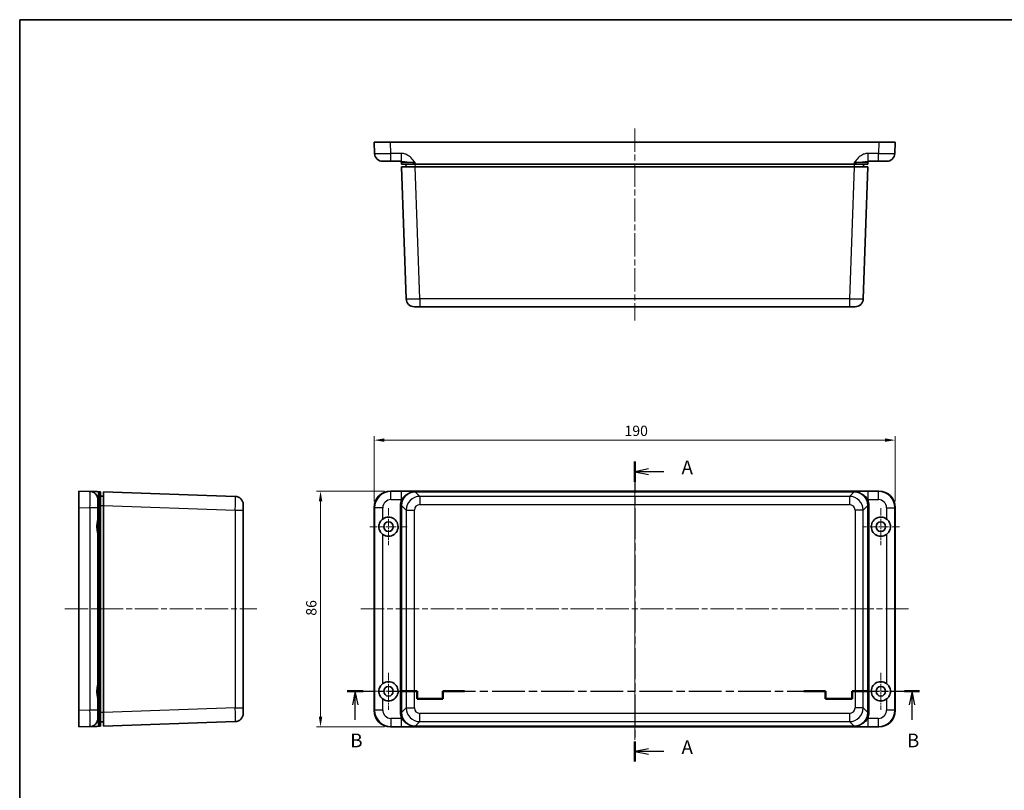
# Model space of a CAD drawing. Units: millimetres. Extents: x 22 to 2985, y 12 to 574.
# Drawn here: x 618 to 977, y 293 to 574 of the extents above; entities that cross this region are included whole.
import ezdxf

# ---------------------------------------------------------------- set-up
doc = ezdxf.new("R2010")
doc.units = ezdxf.units.MM
doc.header["$LTSCALE"] = 1.5
doc.linetypes.add('CHAIN', pattern=[0.3543, 0.2362, -0.0295, 0.0591, -0.0295])
doc.layers.get('Defpoints').update_dxf_attribs({"lineweight": 25})
for name, color, linetype, lineweight in [('Border (ISO)', 7, 'Continuous', 35), ('Center Mark (ISO)', 131, 'Continuous', 18), ('Centerline (ISO)', 131, 'Continuous', 18), ('Dimension (ISO)', 7, 'Continuous', 18), ('Section Line (ISO)', 7, 'CHAIN', 25), ('Visible (ISO)', 7, 'Continuous', 35), ('Visible Narrow (ISO)', 7, 'Continuous', 25)]:
    doc.layers.add(name, color=color, linetype=linetype, lineweight=lineweight)
doc.styles.add('Note Text (TK)', font='txt')
doc.dimstyles.new('Default - Method 1b (TK)', dxfattribs={"dimscale": 1.5, "dimtxt": 2.5, "dimasz": 2.5, "dimexe": 1, "dimexo": 1.5, "dimgap": 1, "dimtad": 1, "dimtoh": 1, "dimrnd": 1e-08, "dimdsep": 46, "dimtxsty": 'Note Text (TK)', "dimcen": 0.09, "dimdle": 5, "dimclrd": 100, "dimclre": 100, "dimclrt": 7, "dimadec": 1, "dimazin": 1, "dimtfac": 1, "dimtmove": 0, "dimatfit": 3, "dimfxl": 1, "dimtolj": 1, "dimlwd": -1, "dimlwe": -1, "dimarcsym": 0})

# ---------------------------------------------------------------- blocks, each defined once
blk = doc.blocks.new('図面枠 tk図枠')
at = {"layer": 'Border (ISO)'}
for q in [(405.5, 289), (14.5, 8)]:
    blk.add_line((14.5, 289), q, dxfattribs=at)
blk = doc.blocks.new('2dTransSection0')
at = {"layer": 'Section Line (ISO)', "linetype": 'CHAIN', "ltscale": 15.996933}
blk.add_line((126.61, 208.43), (126.61, 153.75), dxfattribs=at)
at = {"layer": 'Section Line (ISO)', "linetype": 'Continuous', "lineweight": 50}
for p, q in [((126.61, 208.43), (126.61, 204.76)), ((126.61, 157.42), (126.61, 153.75))]:
    blk.add_line(p, q, dxfattribs=at)
at = {"layer": 'Section Line (ISO)', "linetype": 'Continuous'}
for p, q in [((129.11, 207.09), (126.61, 206.59)), ((129.11, 206.59), (126.61, 206.59)), ((126.61, 206.59), (129.11, 206.09)), ((131.93, 206.59), (129.11, 206.59)), ((129.11, 156.09), (126.61, 155.59)), ((129.11, 155.59), (126.61, 155.59)), ((126.61, 155.59), (129.11, 155.09)), ((131.93, 155.59), (129.11, 155.59))]:
    blk.add_line(p, q, dxfattribs=at)
at = {"layer": 'Section Line (ISO)', "char_height": 2.5, "attachment_point": 7, "style": 'Note Text (TK)'}
for insert in [(135.15, 205.35), (135.15, 154.34)]:
    blk.add_mtext('A', dxfattribs=dict(at, insert=insert))
blk = doc.blocks.new('2dTransSection1')
at = {"layer": 'Section Line (ISO)', "linetype": 'CHAIN', "ltscale": 13.86878}
blk.add_line((74.22, 166.56), (86.96, 166.56), dxfattribs=at)
at = {"layer": 'Section Line (ISO)', "linetype": 'Continuous', "lineweight": 50}
for p, q in [((74.22, 166.56), (77.14, 166.56)), ((84.05, 166.56), (86.96, 166.56)), ((86.96, 166.56), (86.96, 165.18)), ((86.96, 165.18), (91.63, 165.18)), ((91.63, 165.18), (91.63, 166.56)), ((91.63, 166.56), (95.61, 166.56)), ((157.41, 166.56), (161.39, 166.56)), ((161.39, 166.56), (161.39, 165.18)), ((161.39, 165.18), (166.28, 165.18)), ((166.28, 165.18), (166.28, 166.56)), ((166.28, 166.56), (169.04, 166.56)), ((175.8, 166.56), (178.55, 166.56))]:
    blk.add_line(p, q, dxfattribs=at)
at = {"layer": 'Section Line (ISO)', "linetype": 'Continuous'}
for p, q in [((75.68, 166.56), (75.18, 164.06)), ((75.68, 164.06), (75.68, 166.56)), ((76.18, 164.06), (75.68, 166.56)), ((177.17, 166.56), (176.67, 164.06)), ((177.17, 164.06), (177.17, 166.56)), ((177.67, 164.06), (177.17, 166.56)), ((75.68, 161.35), (75.68, 164.06)), ((177.17, 161.37), (177.17, 164.06))]:
    blk.add_line(p, q, dxfattribs=at)
at = {"layer": 'Section Line (ISO)', "linetype": 'CHAIN', "ltscale": 1.52781}
for p, q in [((86.96, 166.56), (86.96, 165.18)), ((91.63, 165.18), (91.63, 166.56)), ((161.39, 166.56), (161.39, 165.18)), ((166.28, 165.18), (166.28, 166.56))]:
    blk.add_line(p, q, dxfattribs=at)
at = {"layer": 'Section Line (ISO)', "linetype": 'CHAIN', "ltscale": 5.189897}
blk.add_line((86.96, 165.18), (91.63, 165.18), dxfattribs=at)
at = {"layer": 'Section Line (ISO)', "linetype": 'CHAIN', "ltscale": 16.878195}
blk.add_line((91.63, 166.56), (161.39, 166.56), dxfattribs=at)
at = {"layer": 'Section Line (ISO)', "linetype": 'CHAIN', "ltscale": 5.428576}
blk.add_line((161.39, 165.18), (166.28, 165.18), dxfattribs=at)
at = {"layer": 'Section Line (ISO)', "linetype": 'CHAIN', "ltscale": 13.429623}
blk.add_line((166.28, 166.56), (178.55, 166.56), dxfattribs=at)
at = {"layer": 'Section Line (ISO)', "char_height": 2.5, "attachment_point": 7, "style": 'Note Text (TK)'}
for insert in [(74.76, 155.56), (176.25, 155.56)]:
    blk.add_mtext('B', dxfattribs=dict(at, insert=insert))
blk = doc.blocks.new('*D35')
at = {"layer": 'Defpoints', "color": 0}
for p in [(937.46, 420.69), (747.46, 396.12), (937.46, 396.12)]:
    blk.add_point(p, dxfattribs=at)
at = {"layer": 'Dimension (ISO)', "color": 100}
for p, q in [((747.46, 398.37), (747.46, 422.19)), ((751.21, 420.69), (933.71, 420.69)), ((937.46, 398.37), (937.46, 422.19))]:
    blk.add_line(p, q, dxfattribs=at)
for points in [[(751.21, 421.32), (751.21, 420.07), (747.46, 420.69)], [(933.71, 421.32), (933.71, 420.07), (937.46, 420.69)]]:
    blk.add_solid(points, dxfattribs=at)
at = {"layer": 'Dimension (ISO)', "color": 7, "insert": (838.76, 424.07), "char_height": 3.75, "attachment_point": 4, "style": 'Note Text (TK)'}
blk.add_mtext('\\A1;190', dxfattribs=at)
blk = doc.blocks.new('*D36')
at = {"layer": 'Defpoints', "color": 0}
for p in [(753.46, 402.12), (727.93, 316.12), (753.46, 316.12)]:
    blk.add_point(p, dxfattribs=at)
at = {"layer": 'Dimension (ISO)', "color": 100}
for p, q in [((751.21, 402.12), (726.43, 402.12)), ((727.93, 398.37), (727.93, 319.87)), ((751.21, 316.12), (726.43, 316.12))]:
    blk.add_line(p, q, dxfattribs=at)
for points in [[(727.31, 398.37), (728.56, 398.37), (727.93, 402.12)], [(727.31, 319.87), (728.56, 319.87), (727.93, 316.12)]]:
    blk.add_solid(points, dxfattribs=at)
at = {"layer": 'Dimension (ISO)', "color": 7, "insert": (724.56, 356.67), "char_height": 3.75, "attachment_point": 4, "rotation": 90, "style": 'Note Text (TK)'}
blk.add_mtext('\\A1;86', dxfattribs=at)

msp = doc.modelspace()

# ---------------------------------------------------------------- linework, layer by layer
at = {"layer": 'Center Mark (ISO)', "linetype": 'CHAIN', "ltscale": 7.50055}
for p, q in [((752.7128, 395.8653), (752.7128, 382.3653)), ((932.2128, 395.8653), (932.2128, 382.3653)), ((759.4628, 389.1153), (745.9628, 389.1153)), ((938.9628, 389.1153), (925.4628, 389.1153)), ((752.7128, 335.8653), (752.7128, 322.3653)), ((932.2128, 335.8653), (932.2128, 322.3653)), ((759.4628, 329.1153), (745.9628, 329.1153)), ((938.9628, 329.1153), (925.4628, 329.1153))]:
    msp.add_line(p, q, dxfattribs=at)
at = {"layer": 'Centerline (ISO)', "linetype": 'CHAIN', "ltscale": 23.990969}
for p, q in [((842.4628, 534.3521), (842.4628, 464.3521)), ((842.4628, 407.1153), (842.4628, 311.3653)), ((634.7575, 359.1153), (704.7575, 359.1153)), ((742.617, 359.1153), (942.3086, 359.1153))]:
    msp.add_line(p, q, dxfattribs=at)
at = {"layer": 'Visible (ISO)'}
for p, q in [((747.4628, 529.3521), (753.46, 529.3521)), ((747.4628, 529.3521), (747.617, 525.2397)), ((753.46, 529.3521), (931.4656, 529.3521)), ((931.4656, 529.3521), (937.4628, 529.3521)), ((937.3086, 525.2397), (937.4628, 529.3521)), ((753.6135, 522.3521), (750.6149, 522.3521)), ((753.6135, 522.3521), (757.3635, 522.3521)), ((757.4447, 521.8696), (757.4628, 521.3521)), ((762.4604, 521.3521), (757.4628, 521.3521)), ((759.0628, 521.3521), (759.0977, 520.3521)), ((762.4604, 521.3521), (922.4652, 521.3521)), ((927.4628, 521.3521), (922.4652, 521.3521)), ((925.8279, 520.3521), (925.8628, 521.3521)), ((927.4628, 521.3521), (927.4809, 521.8696)), ((927.562, 522.3521), (931.3121, 522.3521)), ((934.3107, 522.3521), (931.3121, 522.3521)), ((757.4628, 520.3521), (762.4597, 520.3521)), ((757.4628, 520.3521), (759.1426, 472.2474)), ((922.4658, 520.3521), (762.4597, 520.3521)), ((922.4658, 520.3521), (927.4628, 520.3521)), ((925.7829, 472.2474), (927.4628, 520.3521)), ((764.1396, 469.3521), (762.1408, 469.3521)), ((764.1396, 469.3521), (920.786, 469.3521)), ((922.7848, 469.3521), (920.786, 469.3521)), ((643.8512, 401.9874), (639.7575, 402.1153)), ((639.7575, 396.1194), (639.7575, 402.1153)), ((753.46, 402.1153), (931.4656, 402.1153)), ((646.7575, 398.9889), (646.7575, 395.9909)), ((647.7575, 401.8653), (647.2419, 401.8814)), ((647.7575, 401.8653), (647.7575, 396.8683)), ((648.7575, 400.2304), (647.7575, 400.2653)), ((696.8622, 400.1855), (648.7575, 401.8653)), ((648.7575, 396.8684), (648.7575, 401.8653)), ((922.4658, 401.8653), (762.4597, 401.8653)), ((639.7575, 322.1112), (639.7575, 396.1194)), ((646.7575, 391.9169), (646.7575, 395.9909)), ((647.7575, 396.8683), (647.7575, 321.3623)), ((648.7575, 396.8684), (648.7575, 321.3623)), ((699.7575, 397.1873), (699.7575, 395.1885)), ((699.7575, 323.0421), (699.7575, 395.1885)), ((747.4628, 322.1112), (747.4628, 396.1194)), ((757.4628, 396.8684), (757.4628, 321.3623)), ((927.4628, 321.3623), (927.4628, 396.8684)), ((937.4628, 396.1194), (937.4628, 322.1112)), ((646.7575, 391.9169), (646.7575, 386.3137)), ((646.7575, 331.9169), (646.7575, 386.3137)), ((646.7575, 331.9169), (646.7575, 326.3137)), ((646.7575, 322.2397), (646.7575, 326.3137)), ((639.7575, 316.1153), (639.7575, 322.1112)), ((646.7575, 322.2397), (646.7575, 319.2418)), ((647.7575, 321.3623), (647.7575, 316.3653)), ((648.7575, 316.3653), (648.7575, 321.3623)), ((699.7575, 323.0421), (699.7575, 321.0434)), ((639.7575, 316.1153), (643.8512, 316.2433)), ((647.2419, 316.3492), (647.7575, 316.3653)), ((647.7575, 317.9653), (648.7575, 318.0002)), ((648.7575, 316.3653), (696.8622, 318.0452)), ((931.4656, 316.1153), (753.46, 316.1153)), ((762.4597, 316.3653), (922.4658, 316.3653))]:
    msp.add_line(p, q, dxfattribs=at)
for centre in [(752.7128, 389.1153), (932.2128, 389.1153), (752.7128, 329.1153), (932.2128, 329.1153)]:
    msp.add_circle(centre, 1.75, dxfattribs=at)
for centre, radius, start, end in [((750.6149, 525.3521), 3, 182.147585, 270), ((934.3107, 525.3521), 3, 270, 357.852415), ((756.945, 521.8521), 0.5, 2, 90), ((927.9805, 521.8521), 0.5, 90, 178), ((762.1408, 472.3521), 3, 182, 270), ((922.7848, 472.3521), 3, 270, 358), ((643.7575, 398.9889), 3, 0, 88.210089), ((696.7575, 397.1873), 3, 0, 88), ((752.7128, 389.1153), 3.5, 270, 126.826761), ((932.2128, 389.1153), 3.5, 53.173239, 270), ((752.7128, 389.1153), 3.5, 233.173239, 270), ((932.2128, 389.1153), 3.5, 270, 306.826761), ((752.7128, 329.1153), 3.5, 270, 126.826761), ((932.2128, 329.1153), 3.5, 53.173239, 270), ((752.7128, 329.1153), 3.5, 233.173239, 270), ((932.2128, 329.1153), 3.5, 270, 306.826761), ((696.7575, 321.0434), 3, 272, 0), ((643.7575, 319.2418), 3, 271.789911, 0)]:
    msp.add_arc(centre, radius, start, end, dxfattribs=at)
for centre, major_axis, ratio, start_param, end_param in [((753.467, 396.1124), (-4.6148, 3.8457), 0.99881072, 5.40771256, 6.97733841), ((931.4586, 396.1124), (4.6148, 3.8457), 0.99881072, 5.58903221, 7.15865805), ((762.4658, 396.8623), (-3.5398, 3.5398), 0.99878277, 5.49839613, 7.06797448), ((922.4597, 396.8623), (3.5398, 3.5398), 0.99878277, 5.49839613, 7.06797448), ((753.467, 322.1183), (-4.6148, -3.8457), 0.99881072, 5.58903221, 7.15865805), ((762.4658, 321.3684), (-3.5398, -3.5398), 0.99878277, 5.49839613, 7.06797448), ((922.4597, 321.3684), (3.5398, -3.5398), 0.99878277, 5.49839613, 7.06797448), ((931.4586, 322.1183), (4.6148, -3.8457), 0.99881072, 5.40771256, 6.97733841)]:
    msp.add_ellipse(centre, major_axis=major_axis, ratio=ratio, start_param=start_param, end_param=end_param, dxfattribs=at)
for points, knots in [([(647.2419, 401.8814), (646.6452, 401.9001), (646.046, 401.9188), (645.0483, 401.95), (644.6299, 401.9631), (644.1449, 401.9782), (644.0057, 401.9826), (643.8768, 401.9866), (643.8512, 401.9874), (643.8512, 401.9874)], [-0.000845532, -0.000845532, -0.000845532, -0.000845532, 0.223806479, 0.223806479, 0.426309699, 0.426309699, 0.552874212, 0.552874212, 0.631977033, 0.631977033, 0.631977033, 0.631977033]), ([(646.7575, 386.3137), (646.7575, 386.4472), (646.7416, 386.5984), (646.6842, 386.9766), (646.6369, 387.213), (646.4953, 387.9724), (646.4097, 388.5497), (646.4097, 389.6809), (646.4953, 390.2583), (646.6369, 391.0177), (646.6842, 391.254), (646.7416, 391.6322), (646.7575, 391.7835), (646.7575, 391.9169)], [1.267898709, 1.267898709, 1.267898709, 1.267898709, 1.334487698, 1.334487698, 1.4193264, 1.4193264, 1.589003805, 1.589003805, 1.75868121, 1.75868121, 1.843519913, 1.843519913, 1.910108902, 1.910108902, 1.910108902, 1.910108902]), ([(750.6149, 386.3137), (750.4367, 386.4472), (750.2703, 386.5984), (749.9275, 386.9766), (749.7609, 387.213), (749.3552, 387.9724), (749.2128, 388.5497), (749.2128, 389.6809), (749.3552, 390.2583), (749.7609, 391.0177), (749.9275, 391.254), (750.2703, 391.6322), (750.4367, 391.7835), (750.6149, 391.9169)], [1.267898709, 1.267898709, 1.267898709, 1.267898709, 1.334487698, 1.334487698, 1.4193264, 1.4193264, 1.589003805, 1.589003805, 1.75868121, 1.75868121, 1.843519913, 1.843519913, 1.910108902, 1.910108902, 1.910108902, 1.910108902]), ([(934.3107, 391.9169), (934.4888, 391.7835), (934.6553, 391.6322), (934.9981, 391.254), (935.1646, 391.0177), (935.5703, 390.2583), (935.7128, 389.6809), (935.7128, 388.5497), (935.5703, 387.9724), (935.1646, 387.213), (934.9981, 386.9766), (934.6553, 386.5984), (934.4888, 386.4472), (934.3107, 386.3137)], [1.267898709, 1.267898709, 1.267898709, 1.267898709, 1.334487698, 1.334487698, 1.4193264, 1.4193264, 1.589003805, 1.589003805, 1.75868121, 1.75868121, 1.843519913, 1.843519913, 1.910108902, 1.910108902, 1.910108902, 1.910108902]), ([(646.7575, 326.3137), (646.7575, 326.4472), (646.7416, 326.5984), (646.6842, 326.9766), (646.6369, 327.213), (646.4953, 327.9724), (646.4097, 328.5497), (646.4097, 329.6809), (646.4953, 330.2583), (646.6369, 331.0177), (646.6842, 331.254), (646.7416, 331.6322), (646.7575, 331.7835), (646.7575, 331.9169)], [1.267898709, 1.267898709, 1.267898709, 1.267898709, 1.334487698, 1.334487698, 1.4193264, 1.4193264, 1.589003805, 1.589003805, 1.75868121, 1.75868121, 1.843519913, 1.843519913, 1.910108902, 1.910108902, 1.910108902, 1.910108902]), ([(750.6149, 326.3137), (750.4367, 326.4472), (750.2703, 326.5984), (749.9275, 326.9766), (749.7609, 327.213), (749.3552, 327.9724), (749.2128, 328.5497), (749.2128, 329.6809), (749.3552, 330.2583), (749.7609, 331.0177), (749.9275, 331.254), (750.2703, 331.6322), (750.4367, 331.7835), (750.6149, 331.9169)], [1.267898709, 1.267898709, 1.267898709, 1.267898709, 1.334487698, 1.334487698, 1.4193264, 1.4193264, 1.589003805, 1.589003805, 1.75868121, 1.75868121, 1.843519913, 1.843519913, 1.910108902, 1.910108902, 1.910108902, 1.910108902]), ([(934.3107, 331.9169), (934.4888, 331.7835), (934.6553, 331.6322), (934.9981, 331.254), (935.1646, 331.0177), (935.5703, 330.2583), (935.7128, 329.6809), (935.7128, 328.5497), (935.5703, 327.9724), (935.1646, 327.213), (934.9981, 326.9766), (934.6553, 326.5984), (934.4888, 326.4472), (934.3107, 326.3137)], [1.267898709, 1.267898709, 1.267898709, 1.267898709, 1.334487698, 1.334487698, 1.4193264, 1.4193264, 1.589003805, 1.589003805, 1.75868121, 1.75868121, 1.843519913, 1.843519913, 1.910108902, 1.910108902, 1.910108902, 1.910108902]), ([(643.8512, 316.2433), (643.8512, 316.2433), (643.8768, 316.2441), (644.0057, 316.2481), (644.1449, 316.2524), (644.6299, 316.2676), (645.0483, 316.2807), (646.044, 316.3118), (646.6407, 316.3304), (647.2351, 316.349)], [0, 0, 0, 0, 0.07910282, 0.07910282, 0.205667331, 0.205667331, 0.40817055, 0.40817055, 0.631977033, 0.631977033, 0.631977033, 0.631977033])]:
    msp.add_open_spline(points, degree=3, knots=knots, dxfattribs=at)
at = {"layer": 'Visible Narrow (ISO)'}
for p, q in [((753.6135, 525.2584), (753.46, 529.3521)), ((931.4656, 529.3521), (931.3121, 525.2584)), ((757.3635, 525.2584), (753.6135, 525.2584)), ((753.6135, 522.3521), (753.6135, 525.2584)), ((757.3635, 525.2584), (757.3635, 522.3521)), ((931.3121, 525.2584), (927.562, 525.2584)), ((927.562, 522.3521), (927.562, 525.2584)), ((931.3121, 522.3521), (931.3121, 525.2584)), ((762.4604, 521.3521), (762.4424, 521.8677)), ((762.4956, 520.3521), (762.4607, 521.3521)), ((922.4649, 521.3521), (922.4299, 520.3521)), ((922.4832, 521.8677), (922.4652, 521.3521)), ((764.1396, 472.2474), (762.4597, 520.3521)), ((922.4658, 520.3521), (920.786, 472.2474)), ((764.1396, 472.2474), (764.1396, 469.3521)), ((920.786, 472.2474), (764.1396, 472.2474)), ((920.786, 472.2474), (920.786, 469.3521)), ((753.6135, 401.9874), (753.46, 402.1153)), ((931.4656, 402.1153), (931.3121, 401.9874)), ((757.3635, 401.9874), (753.6135, 401.9874)), ((753.6135, 398.9889), (753.6135, 401.9874)), ((753.6135, 398.9889), (757.3635, 398.9889)), ((757.3635, 401.9874), (757.3635, 398.9889)), ((762.4604, 401.8653), (762.4424, 401.8814)), ((764.1396, 400.1855), (762.4597, 401.8653)), ((764.1396, 400.1855), (764.1396, 397.1873)), ((920.786, 400.1855), (764.1396, 400.1855)), ((922.4658, 401.8653), (920.786, 400.1855)), ((920.786, 400.1855), (920.786, 397.1873)), ((922.4832, 401.8814), (922.4652, 401.8653)), ((931.3121, 401.9874), (927.562, 401.9874)), ((927.562, 398.9889), (927.562, 401.9874)), ((927.562, 398.9889), (931.3121, 398.9889)), ((931.3121, 398.9889), (931.3121, 401.9874)), ((639.7575, 396.1194), (643.8699, 395.9909)), ((646.7575, 395.9909), (643.8699, 395.9909)), ((643.8699, 395.9909), (643.8699, 322.2397)), ((647.24, 396.8845), (646.7575, 396.8845)), ((647.24, 396.8845), (647.7575, 396.8683)), ((647.24, 321.3461), (647.24, 396.8845)), ((647.7575, 396.8674), (648.7575, 396.8325)), ((648.7575, 396.8684), (696.8622, 395.1885)), ((696.8622, 395.1885), (699.7575, 395.1885)), ((696.8622, 395.1885), (696.8622, 323.0421)), ((747.4628, 396.1194), (747.617, 395.9909)), ((750.6149, 395.9909), (747.617, 395.9909)), ((747.617, 395.9909), (747.617, 322.2397)), ((750.6149, 391.9169), (750.6149, 395.9909)), ((757.4447, 396.8845), (756.945, 396.8845)), ((756.945, 396.8845), (756.945, 321.3461)), ((757.4447, 396.8845), (757.4628, 396.8683)), ((757.4447, 321.3461), (757.4447, 396.8845)), ((757.4628, 396.8684), (759.1426, 395.1885)), ((759.1426, 395.1885), (762.1408, 395.1885)), ((759.1426, 395.1885), (759.1426, 323.0421)), ((762.1408, 323.0421), (762.1408, 395.1885)), ((764.1396, 397.1873), (920.786, 397.1873)), ((925.7829, 395.1885), (922.7848, 395.1885)), ((922.7848, 395.1885), (922.7848, 323.0421)), ((925.7829, 395.1885), (927.4628, 396.8684)), ((925.7829, 323.0421), (925.7829, 395.1885)), ((927.4628, 396.8683), (927.4809, 396.8845)), ((927.9805, 396.8845), (927.4809, 396.8845)), ((927.4809, 396.8845), (927.4809, 321.3461)), ((927.9805, 321.3461), (927.9805, 396.8845)), ((934.3107, 395.9909), (937.3086, 395.9909)), ((934.3107, 395.9909), (934.3107, 391.9169)), ((937.3086, 395.9909), (937.4628, 396.1194)), ((937.3086, 322.2397), (937.3086, 395.9909)), ((750.6149, 331.9169), (750.6149, 386.3137)), ((934.3107, 386.3137), (934.3107, 331.9169)), ((750.6149, 322.2397), (750.6149, 326.3137)), ((934.3107, 326.3137), (934.3107, 322.2397)), ((643.8699, 322.2397), (639.7575, 322.1112)), ((646.7575, 322.2397), (643.8699, 322.2397)), ((646.7575, 321.3461), (647.24, 321.3461)), ((647.7575, 321.3623), (647.24, 321.3461)), ((648.7575, 321.3982), (647.7575, 321.3633)), ((696.8622, 323.0421), (648.7575, 321.3623)), ((696.8622, 323.0421), (699.7575, 323.0421)), ((747.617, 322.2397), (747.4628, 322.1112)), ((750.6149, 322.2397), (747.617, 322.2397)), ((756.945, 321.3461), (757.4447, 321.3461)), ((757.4628, 321.3623), (757.4447, 321.3461)), ((759.1426, 323.0421), (757.4628, 321.3623)), ((759.1426, 323.0421), (762.1408, 323.0421)), ((920.786, 321.0434), (764.1396, 321.0434)), ((764.1396, 318.0452), (764.1396, 321.0434)), ((920.786, 321.0434), (920.786, 318.0452)), ((925.7829, 323.0421), (922.7848, 323.0421)), ((927.4628, 321.3623), (925.7829, 323.0421)), ((927.4809, 321.3461), (927.4628, 321.3623)), ((927.9805, 321.3461), (927.4809, 321.3461)), ((937.3086, 322.2397), (934.3107, 322.2397)), ((937.4628, 322.1112), (937.3086, 322.2397)), ((753.46, 316.1153), (753.6135, 316.2433)), ((753.6135, 319.2418), (753.6135, 316.2433)), ((757.3635, 319.2418), (753.6135, 319.2418)), ((753.6135, 316.2433), (757.3635, 316.2433)), ((757.3635, 319.2418), (757.3635, 316.2433)), ((762.4424, 316.3492), (762.4604, 316.3653)), ((762.4597, 316.3653), (764.1396, 318.0452)), ((764.1396, 318.0452), (920.786, 318.0452)), ((920.786, 318.0452), (922.4658, 316.3653)), ((922.4652, 316.3653), (922.4832, 316.3492)), ((927.562, 316.2433), (927.562, 319.2418)), ((931.3121, 319.2418), (927.562, 319.2418)), ((927.562, 316.2433), (931.3121, 316.2433)), ((931.3121, 316.2433), (931.3121, 319.2418)), ((931.3121, 316.2433), (931.4656, 316.1153))]:
    msp.add_line(p, q, dxfattribs=at)
for centre, major_axis, ratio, start_param, end_param in [((753.617, 525.3521), (-6, -0.1124), 0.01560093, 0.00029259, 1.56991843), ((931.3086, 525.3521), (-6, 0.1124), 0.01560093, 1.57167422, 3.14130007), ((762.4484, 521.8521), (5.0037, -0.0175), 0.00311698, 1.57200614, 3.1417124), ((922.4772, 521.8521), (5.0037, 0.0175), 0.00311698, 6.28306557, 7.85277182), ((764.142, 472.3521), (-4.9994, -0.1047), 0.02092287, 0.00029239, 1.56987074), ((920.7835, 472.3521), (-4.9994, 0.1047), 0.02092287, 1.57172192, 3.14130027), ((643.7575, 395.9874), (-0.0937, -6), 0.01872313, 1.57167416, 3.1413), ((647.2575, 396.8785), (-0.0156, 5.0029), 0.00348413, 6.28306554, 7.85277179), ((696.7575, 395.1861), (-0.1047, -4.9994), 0.02092287, 1.57172192, 3.14130027), ((753.617, 395.9874), (-4.6093, 3.8411), 0.99999929, 5.40771256, 6.97733841), ((753.617, 395.9874), (-2.3074, 1.9228), 0.99881072, 5.40771256, 6.97733841), ((762.4484, 396.8785), (-4.103, 3.6717), 0.99890379, 0.33692866, 0.72943577), ((762.4484, 396.8785), (-3.7308, 3.3387), 0.99868496, 5.44291483, 7.01262108), ((764.142, 395.1861), (-3.5355, -3.5355), 0.99975715, 3.9275998, 5.49717816), ((920.7835, 395.1861), (-3.5355, 3.5355), 0.99975715, 3.9275998, 5.49717816), ((922.4772, 396.8785), (3.7308, 3.3387), 0.99868496, 5.55374953, 7.12345578), ((922.4772, 396.8785), (4.103, 3.6717), 0.99890379, 5.55374953, 5.94625665), ((931.3086, 395.9874), (4.6093, 3.8411), 0.99999929, 5.58903221, 7.15865805), ((931.3086, 395.9874), (2.3074, 1.9228), 0.99881072, 5.58903221, 7.15865805), ((764.142, 395.1861), (-1.4159, 1.4159), 0.99878277, 5.49839613, 7.06797448), ((920.7835, 395.1861), (1.4159, 1.4159), 0.99878277, 5.49839613, 7.06797448), ((643.7575, 322.2433), (0.0937, -6), 0.01872313, 0.00029265, 1.5699185), ((647.2575, 321.3521), (0.0156, 5.0029), 0.00348413, 1.57200618, 3.14171243), ((696.7575, 323.0446), (0.1047, -4.9994), 0.02092287, 0.00029239, 1.56987074), ((753.617, 322.2433), (-4.6093, -3.8411), 0.99999929, 5.58903221, 7.15865805), ((753.617, 322.2433), (-2.3074, -1.9228), 0.99881072, 5.58903221, 7.15865805), ((762.4484, 321.3521), (-4.103, -3.6717), 0.99890379, 5.55374953, 5.94625665), ((762.4484, 321.3521), (-3.7308, -3.3387), 0.99868496, 5.55374953, 7.12345578), ((764.142, 323.0446), (3.5355, -3.5355), 0.99975715, 3.9275998, 5.49717816), ((764.142, 323.0446), (-1.4159, -1.4159), 0.99878277, 5.49839613, 7.06797448), ((920.7835, 323.0446), (3.5355, 3.5355), 0.99975715, 3.9275998, 5.49717816), ((920.7835, 323.0446), (1.4159, -1.4159), 0.99878277, 5.49839613, 7.06797448), ((922.4772, 321.3521), (3.7308, -3.3387), 0.99868496, 5.44291483, 7.01262108), ((922.4772, 321.3521), (4.103, -3.6717), 0.99890379, 0.33692866, 0.72943577), ((931.3086, 322.2433), (4.6093, -3.8411), 0.99999929, 5.40771256, 6.97733841), ((931.3086, 322.2433), (2.3074, -1.9228), 0.99881072, 5.40771256, 6.97733841)]:
    msp.add_ellipse(centre, major_axis=major_axis, ratio=ratio, start_param=start_param, end_param=end_param, dxfattribs=at)
for points, knots in [([(762.4424, 521.8677), (761.9903, 522.4645), (761.5248, 523.0636), (760.5087, 524.0614), (759.9634, 524.4797), (758.9744, 524.9647), (758.5718, 525.1039), (757.8927, 525.2328), (757.6272, 525.2584), (757.3635, 525.2584)], [-0.000845532, -0.000845532, -0.000845532, -0.000845532, 0.223806479, 0.223806479, 0.426309699, 0.426309699, 0.552874212, 0.552874212, 0.631977033, 0.631977033, 0.631977033, 0.631977033]), ([(927.562, 525.2584), (927.2984, 525.2584), (927.0329, 525.2328), (926.3538, 525.1039), (925.9512, 524.9647), (924.9622, 524.4797), (924.4169, 524.0614), (923.4007, 523.0636), (922.9352, 522.4645), (922.4832, 521.8677)], [0, 0, 0, 0, 0.079102822, 0.079102822, 0.205667337, 0.205667337, 0.408170562, 0.408170562, 0.632822577, 0.632822577, 0.632822577, 0.632822577]), ([(757.3635, 522.3521), (757.4343, 522.3521), (757.5118, 522.3485), (757.737, 522.3301), (757.8967, 522.3102), (758.4218, 522.2409), (758.8562, 522.1811), (760.2446, 522.0386), (761.3145, 521.953), (762.4424, 521.8677)], [-0.631977033, -0.631977033, -0.631977033, -0.631977033, -0.552874212, -0.552874212, -0.426309699, -0.426309699, -0.223806479, -0.223806479, 0.000845532, 0.000845532, 0.000845532, 0.000845532]), ([(922.4832, 521.8677), (923.6111, 521.953), (924.681, 522.0386), (926.0694, 522.1811), (926.5038, 522.2409), (927.0289, 522.3102), (927.1885, 522.3301), (927.4137, 522.3485), (927.4913, 522.3521), (927.562, 522.3521)], [-0.632822577, -0.632822577, -0.632822577, -0.632822577, -0.408170562, -0.408170562, -0.205667337, -0.205667337, -0.079102822, -0.079102822, 0, 0, 0, 0]), ([(646.7575, 398.9889), (646.7575, 399.0688), (646.7612, 399.1583), (646.7796, 399.4193), (646.7995, 399.6065), (646.8687, 400.1716), (646.9285, 400.6105), (647.071, 401.4848), (647.1566, 401.8841), (647.2419, 401.8814)], [-0.631977033, -0.631977033, -0.631977033, -0.631977033, -0.552874212, -0.552874212, -0.426309699, -0.426309699, -0.223806479, -0.223806479, 0.000845532, 0.000845532, 0.000845532, 0.000845532]), ([(762.4424, 401.8814), (761.9903, 401.9001), (761.5248, 401.9188), (760.5087, 401.95), (759.9634, 401.9631), (758.9744, 401.9782), (758.5718, 401.9826), (757.8927, 401.9866), (757.6272, 401.9874), (757.3635, 401.9874)], [-0.000845532, -0.000845532, -0.000845532, -0.000845532, 0.223806479, 0.223806479, 0.426309699, 0.426309699, 0.552874212, 0.552874212, 0.631977033, 0.631977033, 0.631977033, 0.631977033]), ([(757.3635, 398.9889), (757.4343, 399.0688), (757.5118, 399.1583), (757.737, 399.4193), (757.8967, 399.6065), (758.4218, 400.1716), (758.8562, 400.6105), (760.2446, 401.4848), (761.3145, 401.8841), (762.4424, 401.8814)], [-0.631977033, -0.631977033, -0.631977033, -0.631977033, -0.552874212, -0.552874212, -0.426309699, -0.426309699, -0.223806479, -0.223806479, 0.000845532, 0.000845532, 0.000845532, 0.000845532]), ([(927.562, 401.9874), (927.2984, 401.9874), (927.0329, 401.9866), (926.3538, 401.9826), (925.9512, 401.9782), (924.9622, 401.9631), (924.4169, 401.95), (923.4007, 401.9188), (922.9352, 401.9001), (922.4832, 401.8814)], [0, 0, 0, 0, 0.079102822, 0.079102822, 0.205667337, 0.205667337, 0.408170562, 0.408170562, 0.632822577, 0.632822577, 0.632822577, 0.632822577]), ([(922.4832, 401.8814), (923.6111, 401.8841), (924.681, 401.4848), (926.0694, 400.6105), (926.5038, 400.1716), (927.0289, 399.6065), (927.1885, 399.4193), (927.4137, 399.1583), (927.4913, 399.0688), (927.562, 398.9889)], [-0.632822577, -0.632822577, -0.632822577, -0.632822577, -0.408170562, -0.408170562, -0.205667337, -0.205667337, -0.079102822, -0.079102822, 0, 0, 0, 0]), ([(647.2419, 316.3492), (647.1566, 316.3466), (647.071, 316.7459), (646.9285, 317.6201), (646.8687, 318.059), (646.7995, 318.6241), (646.7796, 318.8113), (646.7612, 319.0723), (646.7575, 319.1619), (646.7575, 319.2418)], [-0.632822558, -0.632822558, -0.632822558, -0.632822558, -0.40817055, -0.40817055, -0.205667331, -0.205667331, -0.07910282, -0.07910282, 0, 0, 0, 0]), ([(762.4424, 316.3492), (761.3145, 316.3466), (760.2446, 316.7459), (758.8562, 317.6201), (758.4218, 318.059), (757.8967, 318.6241), (757.737, 318.8113), (757.5118, 319.0723), (757.4343, 319.1619), (757.3635, 319.2418)], [-0.632822558, -0.632822558, -0.632822558, -0.632822558, -0.40817055, -0.40817055, -0.205667331, -0.205667331, -0.07910282, -0.07910282, 0, 0, 0, 0]), ([(757.3635, 316.2433), (757.6272, 316.2433), (757.8927, 316.2441), (758.5718, 316.2481), (758.9744, 316.2524), (759.9634, 316.2676), (760.5087, 316.2807), (761.5248, 316.3118), (761.9903, 316.3306), (762.4424, 316.3492)], [0, 0, 0, 0, 0.07910282, 0.07910282, 0.205667331, 0.205667331, 0.40817055, 0.40817055, 0.632822558, 0.632822558, 0.632822558, 0.632822558]), ([(927.562, 319.2418), (927.4913, 319.1619), (927.4137, 319.0723), (927.1885, 318.8113), (927.0289, 318.6241), (926.5038, 318.059), (926.0694, 317.6201), (924.681, 316.7459), (923.6111, 316.3466), (922.4832, 316.3492)], [-0.631977033, -0.631977033, -0.631977033, -0.631977033, -0.552874212, -0.552874212, -0.426309698, -0.426309698, -0.223806476, -0.223806476, 0.000845536, 0.000845536, 0.000845536, 0.000845536]), ([(922.4832, 316.3492), (922.9352, 316.3306), (923.4007, 316.3118), (924.4169, 316.2807), (924.9622, 316.2676), (925.9512, 316.2524), (926.3538, 316.2481), (927.0329, 316.2441), (927.2984, 316.2433), (927.562, 316.2433)], [-0.000845536, -0.000845536, -0.000845536, -0.000845536, 0.223806476, 0.223806476, 0.426309698, 0.426309698, 0.552874212, 0.552874212, 0.631977033, 0.631977033, 0.631977033, 0.631977033])]:
    msp.add_open_spline(points, degree=3, knots=knots, dxfattribs=at)

# ---------------------------------------------------------------- block references
at = {"xscale": 2, "yscale": 2, "zscale": 2}
msp.add_blockref('図面枠 tk図枠', (589.25, -4), dxfattribs=at)
at = {"layer": 'Section Line (ISO)', "xscale": 2, "yscale": 2, "zscale": 2}
for name in ['2dTransSection0', '2dTransSection1']:
    msp.add_blockref(name, (589.25, -4), dxfattribs=at)

# ---------------------------------------------------------------- dimensions: what is measured, and where the dimension line sits
at = {"layer": 'Dimension (ISO)', "color": 100}
dim = msp.add_linear_dim(base=(937.4628, 420.6924), p1=(747.4628, 396.1194), p2=(937.4628, 396.1194), dimstyle='Default - Method 1b (TK)', override={"dimtoh": 0, "dimdec": 2, "dimtp": 0, "dimtm": 0, "dimtdec": 2, "dimtofl": 0, "dimatfit": 1}, dxfattribs=at)
dim.commit()
dim.dimension.update_dxf_attribs({"geometry": '*D35', "text_midpoint": (842.4628, 420.6924), "dimtype": 160})
dim = msp.add_linear_dim(base=(727.9314, 316.1153), p1=(753.46, 402.1153), p2=(753.46, 316.1153), angle=270, dimstyle='Default - Method 1b (TK)', override={"dimtoh": 0, "dimdec": 2, "dimtp": 0, "dimtm": 0, "dimtdec": 2, "dimtofl": 0, "dimatfit": 1}, dxfattribs=at)
dim.commit()
dim.dimension.update_dxf_attribs({"geometry": '*D36', "text_midpoint": (727.9314, 359.1153), "dimtype": 160})

doc.saveas('drawing.dxf')
